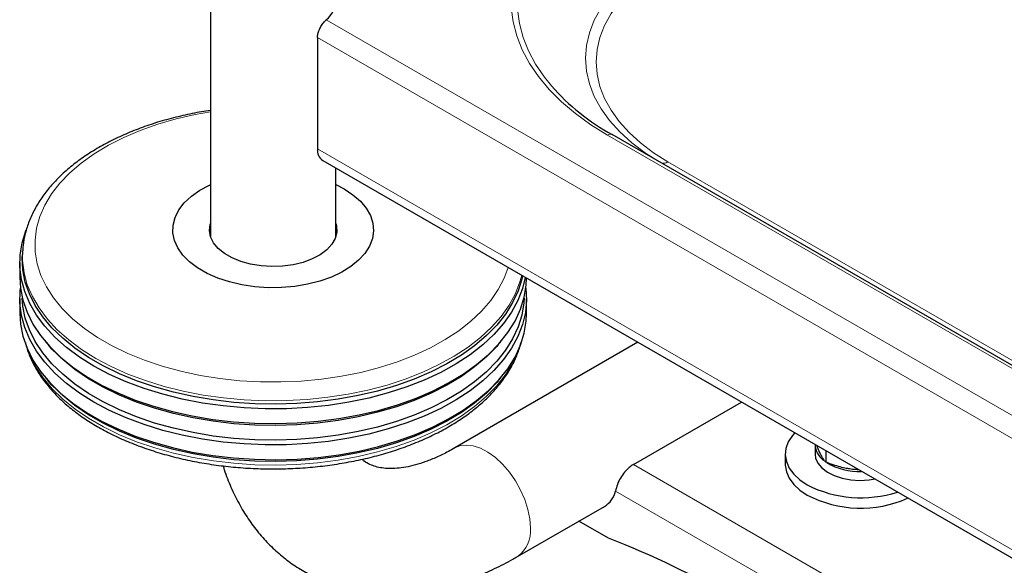
# Model space of a CAD drawing. Units: millimetres. Extents: x 0 to 210, y 0 to 297.
# Drawn here: x 129 to 138, y 99 to 105 of the extents above; entities that cross this region are included whole.
import ezdxf

# ---------------------------------------------------------------- set-up
doc = ezdxf.new("R2010")
doc.units = ezdxf.units.MM
doc.linetypes.add('SLD-Durchgehend', pattern=[0])

msp = doc.modelspace()

# ---------------------------------------------------------------- linework, layer by layer
at = {"color": 7, "linetype": 'SLD-Durchgehend', "lineweight": 25}
for p, q in [((130.4983, 131.16159), (130.4983, 102.37497)), ((131.56524, 104.35664), (131.56524, 103.24614)), ((150.05705, 94.40817), (134.5007, 103.38866)), ((131.61703, 103.13168), (151.71151, 91.53139)), ((131.7483, 102.37497), (131.7483, 103.0559)), ((128.62644, 102.22501), (128.62462, 102.1926)), ((128.62644, 102.22501), (128.62676, 102.2304)), ((128.5983, 102.11315), (128.5983, 101.96617)), ((128.5983, 101.75387), (128.5983, 101.6069)), ((133.6483, 101.6069), (133.6483, 101.75387)), ((128.85818, 101.32208), (128.8806, 101.2958)), ((134.75674, 101.31917), (132.93215, 100.26585)), ((133.366, 101.2958), (133.38843, 101.32208)), ((128.85818, 100.9628), (128.8806, 100.93652)), ((133.366, 100.93652), (133.38843, 100.9628)), ((134.71187, 100.10217), (135.78837, 100.72362)), ((136.52211, 100.29405), (136.52211, 100.20423)), ((136.22461, 100.20423), (136.22461, 100.10217)), ((136.6276, 100.23914), (136.6276, 100.12472)), ((133.5571, 99.18329), (134.4233, 99.68334)), ((134.46438, 99.36729), (134.1701, 99.53717))]:
    msp.add_line(p, q, dxfattribs=at)
at = {"color": 8, "linetype": 'SLD-Durchgehend', "lineweight": 18}
for p, q in [((131.65301, 104.53459), (151.71151, 92.95506)), ((131.56524, 104.35664), (151.71151, 92.72645)), ((134.4557, 103.3842), (150.01205, 94.40371)), ((131.56524, 103.24614), (151.71151, 91.61595)), ((150.54586, 94.17661), (135.05632, 103.11853)), ((134.71187, 100.10217), (150.53, 90.97055)), ((134.53509, 99.8368), (150.25362, 90.76269))]:
    msp.add_line(p, q, dxfattribs=at)
at = {"color": 8, "linetype": 'SLD-Durchgehend', "lineweight": 18, "flags": 128}
for points in [[(134.4557, 106.06796), (134.28849, 105.96393), (134.13522, 105.85298), (133.99674, 105.73572), (133.87382, 105.61282), (133.76716, 105.48496), (133.67735, 105.35286), (133.60489, 105.21724), (133.55019, 105.07889), (133.51355, 104.93856), (133.49518, 104.79704), (133.49518, 104.65513), (133.51355, 104.51361), (133.55019, 104.37328), (133.60489, 104.23492), (133.67735, 104.09931), (133.76716, 103.96721), (133.87382, 103.83934), (133.99674, 103.71644), (134.13522, 103.59919), (134.28849, 103.48823), (134.4557, 103.3842)], [(133.89525, 103.87415), (133.82549, 103.96037), (133.73742, 104.08992), (133.66636, 104.2229), (133.61272, 104.35858), (133.57679, 104.4962), (133.55877, 104.63497), (133.55877, 104.77414), (133.57679, 104.91292), (133.61272, 105.05053), (133.66636, 105.18621), (133.73742, 105.3192), (133.82549, 105.44874), (133.93009, 105.57413), (134.05062, 105.69465), (134.18642, 105.80964), (134.33673, 105.91844), (134.5007, 106.02046)], [(134.98132, 105.188), (134.83139, 105.09354), (134.69629, 104.99189), (134.57704, 104.88384), (134.47457, 104.7702), (134.38964, 104.65184), (134.3229, 104.52965), (134.27487, 104.40457), (134.2459, 104.27755), (134.23622, 104.14955), (134.2459, 104.02156), (134.27487, 103.89453), (134.3229, 103.76945), (134.38964, 103.64727), (134.47457, 103.5289), (134.57704, 103.41526), (134.69629, 103.30721), (134.83139, 103.20556), (134.96464, 103.12083)], [(135.05632, 103.11853), (134.91264, 103.20905), (134.78317, 103.30645), (134.6689, 103.41), (134.5707, 103.5189), (134.48931, 103.63233), (134.42536, 103.74943), (134.37933, 103.86929), (134.35157, 103.99102), (134.34229, 104.11368), (134.35157, 104.23634), (134.37933, 104.35806), (134.42536, 104.47793), (134.48931, 104.59502), (134.5707, 104.70845), (134.6689, 104.81735), (134.78317, 104.9209), (134.91264, 105.0183), (135.05632, 105.10882)], [(130.4983, 103.61524), (130.34626, 103.58809), (130.15634, 103.54473), (129.97358, 103.49211), (129.79933, 103.43062), (129.63488, 103.36071), (129.48146, 103.28289), (129.34019, 103.19775), (129.21212, 103.10591), (129.09819, 103.00806), (128.99927, 102.90491), (128.91607, 102.79724), (128.84921, 102.68584), (128.79918, 102.57153), (128.76637, 102.45516), (128.751, 102.3376), (128.7532, 102.21971), (128.77294, 102.10236), (128.81009, 101.98643), (128.86436, 101.87277), (128.93536, 101.76222), (129.02255, 101.65561), (129.1253, 101.55371), (129.24284, 101.4573), (129.3743, 101.36707), (129.51872, 101.28371), (129.67501, 101.20781), (129.84202, 101.13996), (130.01852, 101.08064), (130.20321, 101.03031), (130.3947, 100.98932), (130.59158, 100.95799), (130.79241, 100.93655), (130.99568, 100.92515), (131.1999, 100.92388), (131.40355, 100.93275), (131.60513, 100.95169), (131.80313, 100.98057), (131.99611, 101.01917), (132.18262, 101.0672), (132.36129, 101.12431), (132.5308, 101.19008), (132.68988, 101.26401), (132.83737, 101.34556), (132.97217, 101.43413), (133.09327, 101.52907), (133.1998, 101.62966), (133.29094, 101.73517), (133.36604, 101.8448), (133.42454, 101.95776), (133.4638, 102.06556)], [(129.35682, 101.15848), (129.2152, 101.24739), (129.08697, 101.34283), (128.97302, 101.44413), (128.87415, 101.55057), (128.79105, 101.66142), (128.72432, 101.7759), (128.67441, 101.8932), (128.64168, 102.01249), (128.62636, 102.13295), (128.62644, 102.22501)], [(133.59947, 101.98724), (133.582, 101.92286), (133.53636, 101.80499), (133.47379, 101.68973), (133.39474, 101.5779), (133.29975, 101.47029), (133.1895, 101.36763), (133.06475, 101.27067), (132.92639, 101.18006), (132.77538, 101.09646), (132.61278, 101.02045), (132.43973, 100.95256), (132.25745, 100.89327), (132.06722, 100.84299), (131.87036, 100.80208), (131.66826, 100.77082), (131.46234, 100.74943), (131.25405, 100.73806), (131.04483, 100.73679), (130.83617, 100.74564), (130.62952, 100.76454), (130.42633, 100.79335), (130.22804, 100.83187), (130.03602, 100.87984), (129.85163, 100.93692), (129.67615, 101.0027), (129.51083, 101.07673), (129.35682, 101.15848)], [(128.67827, 101.24296), (128.69777, 101.19337), (128.75613, 101.07741), (128.83109, 100.96467), (128.92213, 100.85595), (129.02861, 100.75201), (129.14979, 100.65358), (129.2848, 100.56135), (129.43272, 100.47596), (129.59249, 100.39801), (129.763, 100.32806), (129.94305, 100.26659), (130.13137, 100.21403), (130.32666, 100.17076), (130.52753, 100.13707), (130.73259, 100.1132), (130.94038, 100.09932), (131.14946, 100.09553), (131.35835, 100.10185), (131.56559, 100.11824), (131.76974, 100.14458), (131.96934, 100.18069), (132.16302, 100.22632), (132.3494, 100.28114), (132.52718, 100.34477), (132.69511, 100.41677), (132.85202, 100.49663), (132.9968, 100.58379), (133.12844, 100.67763), (133.24602, 100.77751), (133.34871, 100.88271), (133.43578, 100.99251), (133.50664, 101.10613), (133.56078, 101.22277), (133.56833, 101.24296)], [(133.68656, 99.46944), (133.68021, 99.55936), (133.66132, 99.65403), (133.63044, 99.75073), (133.58847, 99.84668), (133.5366, 99.93911), (133.47634, 100.02537), (133.4094, 100.10298), (133.33773, 100.1697), (133.26338, 100.22362), (133.18849, 100.26318), (133.11521, 100.28725), (133.04566, 100.29512), (132.98183, 100.28659), (132.93218, 100.26587)]]:
    msp.add_lwpolyline(points, dxfattribs=at)
at = {"color": 7, "linetype": 'SLD-Durchgehend', "lineweight": 25, "flags": 128}
for points in [[(131.7483, 102.89041), (131.83041, 102.84797), (131.91835, 102.78992), (131.9921, 102.72562), (132.05035, 102.65622), (132.09205, 102.58296), (132.11647, 102.50714), (132.12316, 102.43012), (132.11201, 102.35327), (132.08322, 102.27797), (132.0373, 102.20555), (131.97507, 102.13731), (131.89764, 102.07447), (131.80639, 102.01815), (131.70295, 101.96935), (131.58916, 101.92895), (131.46707, 101.89766), (131.33884, 101.87605), (131.20676, 101.86449), (131.07319, 101.86321), (130.94052, 101.87221), (130.81111, 101.89133), (130.68727, 101.92025), (130.57121, 101.95844), (130.465, 102.00521), (130.37054, 102.05974), (130.28952, 102.12105), (130.22337, 102.18805), (130.17328, 102.25954), (130.14015, 102.33425), (130.12456, 102.41084), (130.12679, 102.48795), (130.14681, 102.56419), (130.18425, 102.63822), (130.23844, 102.7087), (130.30843, 102.77439), (130.39296, 102.8341), (130.49052, 102.88678), (130.4983, 102.89041)], [(131.7483, 102.50457), (131.75473, 102.4786), (131.75701, 102.41644), (131.74107, 102.35495), (131.70735, 102.2959), (131.65683, 102.24099), (131.59097, 102.19179), (131.51165, 102.14973), (131.42115, 102.11602), (131.32209, 102.09162), (131.21731, 102.07723), (131.10982, 102.07327), (131.00273, 102.07986), (130.8991, 102.0968), (130.80192, 102.12361), (130.71399, 102.15951), (130.63783, 102.20348), (130.57564, 102.25424), (130.5292, 102.31034), (130.49985, 102.37016), (130.48845, 102.43199), (130.4953, 102.49404), (130.4983, 102.50457)], [(129.33786, 101.08244), (129.19472, 101.1723), (129.0651, 101.26876), (128.94993, 101.37115), (128.85, 101.47874), (128.76601, 101.59078), (128.69856, 101.70648), (128.64812, 101.82504), (128.61504, 101.94561), (128.59955, 102.06737), (128.60176, 102.18944), (128.62166, 102.31098), (128.65911, 102.43113), (128.66328, 102.44171)], [(133.60729, 101.98273), (133.60017, 101.94995), (133.56309, 101.83099), (133.5089, 101.71423), (133.43798, 101.60051), (133.35082, 101.49061), (133.24803, 101.3853), (133.13035, 101.28533), (132.99858, 101.1914), (132.85366, 101.10416), (132.6966, 101.02422), (132.52851, 100.95215), (132.35056, 100.88846), (132.164, 100.83359), (131.97015, 100.78792), (131.77035, 100.75177), (131.56601, 100.7254), (131.35857, 100.709), (131.14948, 100.70267), (130.94021, 100.70647), (130.73222, 100.72036), (130.52697, 100.74425), (130.3259, 100.77798), (130.13043, 100.82129), (129.94193, 100.8739), (129.7617, 100.93543), (129.59103, 101.00545), (129.43111, 101.08346), (129.28306, 101.16893), (129.14791, 101.26125), (129.02663, 101.35978), (128.92004, 101.46382), (128.82892, 101.57264), (128.75388, 101.68549), (128.69547, 101.80156), (128.65408, 101.92004), (128.63002, 102.04011), (128.62344, 102.16093), (128.62462, 102.1926)], [(128.5983, 101.96617), (128.60508, 101.85942), (128.62939, 101.73815), (128.67119, 101.61848), (128.73019, 101.50124), (128.80597, 101.38727), (128.89801, 101.27736), (129.00566, 101.17228), (129.12816, 101.07277), (129.26466, 100.97953), (129.41419, 100.8932), (129.57571, 100.8144), (129.74809, 100.74369), (129.93011, 100.68154), (130.1205, 100.62841), (130.31793, 100.58466), (130.52101, 100.5506), (130.72831, 100.52647), (130.93838, 100.51244), (131.14974, 100.5086), (131.36093, 100.51499), (131.57044, 100.53156), (131.77682, 100.55819), (131.97862, 100.5947), (132.17441, 100.64083), (132.36283, 100.69625), (132.54256, 100.76058), (132.71234, 100.83337), (132.87096, 100.9141), (133.01733, 101.00221), (133.15042, 101.09709), (133.26928, 101.19806), (133.37309, 101.30441), (133.46113, 101.41541), (133.53276, 101.53028), (133.58749, 101.6482), (133.62494, 101.76835), (133.64484, 101.88989), (133.64827, 101.95907)], [(133.63548, 101.96646), (133.6084, 101.85502), (133.56226, 101.73588), (133.49903, 101.61939), (133.41912, 101.50636), (133.32312, 101.39759), (133.21168, 101.29383), (133.0856, 101.19582), (132.94575, 101.10425), (132.79311, 101.01975), (132.62877, 100.94292), (132.45387, 100.8743), (132.26963, 100.81437), (132.07735, 100.76356), (131.87838, 100.7222), (131.67411, 100.69061), (131.46598, 100.66899), (131.25545, 100.6575), (131.04399, 100.65622), (130.83309, 100.66516), (130.62422, 100.68426), (130.41885, 100.71338), (130.21842, 100.75232), (130.02434, 100.8008), (129.83797, 100.85849), (129.66062, 100.92498), (129.49352, 100.9998), (129.33786, 101.08244)], [(129.33786, 100.72316), (129.19472, 100.81302), (129.0651, 100.90948), (128.94993, 101.01187), (128.85, 101.11946), (128.76601, 101.2315), (128.69856, 101.3472), (128.64812, 101.46576), (128.61504, 101.58634), (128.59955, 101.70809), (128.60176, 101.83016), (128.60501, 101.86002)], [(133.6416, 101.86002), (133.64816, 101.73861), (133.6371, 101.6167), (133.6084, 101.49575), (133.56226, 101.37661), (133.49903, 101.26011), (133.41912, 101.14708), (133.32312, 101.03831), (133.21168, 100.93455), (133.0856, 100.83654), (132.94575, 100.74497), (132.79311, 100.66047), (132.62877, 100.58365), (132.45387, 100.51503), (132.26963, 100.4551), (132.07735, 100.40428), (131.87838, 100.36292), (131.67411, 100.33133), (131.46598, 100.30971), (131.25545, 100.29822), (131.04399, 100.29694), (130.83309, 100.30588), (130.62422, 100.32498), (130.41885, 100.3541), (130.21842, 100.39304), (130.02434, 100.44152), (129.83797, 100.49921), (129.66062, 100.5657), (129.49352, 100.64053), (129.33786, 100.72316)], [(133.62287, 101.75983), (133.61988, 101.711), (133.60017, 101.59067), (133.56309, 101.47171), (133.5089, 101.35495), (133.43798, 101.24123), (133.35082, 101.13133), (133.24803, 101.02602), (133.13035, 100.92605), (132.99858, 100.83212), (132.85366, 100.74488), (132.6966, 100.66494), (132.52851, 100.59288), (132.35056, 100.52918), (132.164, 100.47431), (131.97015, 100.42864), (131.77035, 100.39249), (131.56601, 100.36613), (131.35857, 100.34972), (131.14948, 100.3434), (130.94021, 100.34719), (130.73222, 100.36108), (130.52697, 100.38498), (130.3259, 100.4187), (130.13043, 100.46201), (129.94193, 100.51462), (129.7617, 100.57615), (129.59103, 100.64617), (129.43111, 100.72419), (129.28306, 100.80966), (129.14791, 100.90198), (129.02663, 101.0005), (128.92004, 101.10454), (128.82892, 101.21336), (128.75388, 101.32621), (128.69547, 101.44228), (128.65408, 101.56077), (128.63002, 101.68084), (128.62373, 101.75983)], [(128.5983, 101.6069), (128.60508, 101.50014), (128.62939, 101.37887), (128.67119, 101.2592), (128.73019, 101.14197), (128.80597, 101.02799), (128.89801, 100.91808), (129.00566, 100.813), (129.12816, 100.71349), (129.26466, 100.62025), (129.41419, 100.53392), (129.57571, 100.45513), (129.74809, 100.38441), (129.93011, 100.32226), (130.1205, 100.26913), (130.31793, 100.22538), (130.52101, 100.19132), (130.72831, 100.16719), (130.93838, 100.15316), (131.14974, 100.14933), (131.36093, 100.15571), (131.57044, 100.17228), (131.77682, 100.19891), (131.97862, 100.23542), (132.17441, 100.28155), (132.36283, 100.33697), (132.54256, 100.4013), (132.71234, 100.47409), (132.87096, 100.55482), (133.01733, 100.64293), (133.15042, 100.73781), (133.26928, 100.83878), (133.37309, 100.94514), (133.46113, 101.05614), (133.53276, 101.171), (133.58749, 101.28892), (133.62494, 101.40907), (133.64484, 101.53061), (133.6483, 101.6069)], [(133.366, 101.2958), (133.35082, 101.27831), (133.24803, 101.173), (133.13035, 101.07303), (132.99858, 100.97909), (132.85366, 100.89185), (132.6966, 100.81192), (132.52851, 100.73985), (132.35056, 100.67616), (132.164, 100.62129), (131.97015, 100.57562), (131.77035, 100.53947), (131.56601, 100.5131), (131.35857, 100.4967), (131.14948, 100.49037), (130.94021, 100.49417), (130.73222, 100.50806), (130.52697, 100.53195), (130.3259, 100.56568), (130.13043, 100.60899), (129.94193, 100.6616), (129.7617, 100.72313), (129.59103, 100.79315), (129.43111, 100.87116), (129.28306, 100.95663), (129.14791, 101.04895), (129.02663, 101.14748), (128.92004, 101.25152), (128.8806, 101.2958)], [(133.366, 100.93652), (133.35082, 100.91903), (133.24803, 100.81372), (133.13035, 100.71375), (132.99858, 100.61982), (132.85366, 100.53258), (132.6966, 100.45264), (132.52851, 100.38058), (132.35056, 100.31688), (132.164, 100.26201), (131.97015, 100.21634), (131.77035, 100.18019), (131.56601, 100.15382), (131.35857, 100.13742), (131.14948, 100.13109), (130.94021, 100.13489), (130.73222, 100.14878), (130.52697, 100.17268), (130.3259, 100.2064), (130.13043, 100.24971), (129.94193, 100.30232), (129.7617, 100.36385), (129.59103, 100.43387), (129.43111, 100.51189), (129.28306, 100.59735), (129.14791, 100.68968), (129.02663, 100.7882), (128.92004, 100.89224), (128.8806, 100.93652)], [(136.32073, 100.4163), (136.29624, 100.38888), (136.25536, 100.32694), (136.23134, 100.26212), (136.22475, 100.19594), (136.23573, 100.12996), (136.26403, 100.06572), (136.30898, 100.00472), (136.36954, 99.9484), (136.44428, 99.89808)], [(136.52211, 100.20423), (136.52736, 100.16455), (136.55008, 100.11382), (136.58987, 100.06674), (136.64513, 100.02518), (136.71365, 99.99083), (136.79267, 99.96506), (136.879, 99.94891), (136.96918, 99.94303), (137.05958, 99.94766), (137.121, 99.95706)], [(136.22461, 100.10217), (136.22475, 100.09387), (136.23573, 100.02789), (136.26403, 99.96365), (136.30898, 99.90265), (136.36954, 99.84634), (136.44428, 99.79601)]]:
    msp.add_lwpolyline(points, dxfattribs=at)
at = {"color": 7, "linetype": 'SLD-Durchgehend', "lineweight": 25}
for centre, radius, start, end in [((131.48439, 104.73795), 0.26418, 309.663017, 357.42469), ((135.61266, 105.39562), 2.29442, 221.538041, 241.011223), ((131.68875, 103.23308), 0.12419, 173.959681, 234.728139), ((136.72628, 100.30753), 0.20419, 182.121451, 233.982736), ((134.84147, 99.88109), 0.25626, 120.379745, 132.489135), ((136.95942, 100.66891), 0.63652, 239.621457, 272.290602), ((136.97918, 100.94561), 1.17619, 242.949702, 287.964481), ((134.29418, 99.89484), 0.2478, 301.403171, 346.454381), ((136.97714, 100.8258), 1.15948, 242.640618, 293.693207), ((131.04476, 90.62663), 9.38578, 51.372361, 68.633016)]:
    msp.add_arc(centre, radius, start, end, dxfattribs=at)
at = {"color": 8, "linetype": 'SLD-Durchgehend', "lineweight": 18}
for centre, radius, start, end in [((134.48206, 103.3474), 0.04527, 65.686048, 125.618173), ((135.01199, 103.18096), 0.07657, 248.387162, 305.378822), ((133.37267, 99.4391), 0.31535, 305.779516, 5.521139)]:
    msp.add_arc(centre, radius, start, end, dxfattribs=at)
at = {"color": 7, "linetype": 'SLD-Durchgehend', "lineweight": 25}
for points, knots in [([(131.56524, 104.35664), (131.56608, 104.36829), (131.56787, 104.39333), (131.58269, 104.43566), (131.60518, 104.47736), (131.63037, 104.51193), (131.64594, 104.52751), (131.65301, 104.53459)], [0, 0, 0, 0, 0.1859538, 0.3995258, 0.6126862, 0.824119, 1, 1, 1, 1]), ([(130.4983, 103.63003), (130.4688, 103.62577), (130.3749, 103.61221), (130.22109, 103.57968), (130.03814, 103.53306), (129.86205, 103.4773), (129.69362, 103.4133), (129.534, 103.34118), (129.38416, 103.26133), (129.24513, 103.17408), (129.11787, 103.07988), (129.00338, 102.97923), (128.90258, 102.87275), (128.81634, 102.7612), (128.74547, 102.64545), (128.6902, 102.52654), (128.65209, 102.40549), (128.63147, 102.30663), (128.62937, 102.24832), (128.62874, 102.23102)], [0, 0, 0, 0, 0.0289634, 0.092175, 0.1554482, 0.2187966, 0.2822314, 0.3457596, 0.4093808, 0.4730821, 0.5368294, 0.6005349, 0.6640871, 0.7273353, 0.7901065, 0.8522443, 0.9136616, 0.9743864, 1, 1, 1, 1]), ([(128.65549, 101.31694), (128.6581, 101.3047), (128.66914, 101.25306), (128.70435, 101.16389), (128.76104, 101.05029), (128.83388, 100.93991), (128.92111, 100.83326), (129.02262, 100.73111), (129.13765, 100.63416), (129.26545, 100.54308), (129.4051, 100.4585), (129.55564, 100.38094), (129.71602, 100.31087), (129.8852, 100.24869), (130.06208, 100.19474), (130.24555, 100.14932), (130.43446, 100.11266), (130.62763, 100.08497), (130.82387, 100.06639), (131.02195, 100.05703), (131.22066, 100.05694), (131.41876, 100.06611), (131.61502, 100.0845), (131.80823, 100.112), (131.99719, 100.14847), (132.18074, 100.1937), (132.35775, 100.24747), (132.5271, 100.30948), (132.68776, 100.37941), (132.83868, 100.45692), (132.97891, 100.54159), (133.10748, 100.63299), (133.22349, 100.73061), (133.3261, 100.83385), (133.41437, 100.94205), (133.48808, 101.05438), (133.54488, 101.17016), (133.57886, 101.25676), (133.58884, 101.30498), (133.59052, 101.31311)], [0, 0, 0, 0, 0.0084747, 0.0357734, 0.0632443, 0.0909256, 0.1188152, 0.14688, 0.1750729, 0.2033463, 0.2316612, 0.2599876, 0.2883052, 0.3166061, 0.3448873, 0.3731487, 0.4013925, 0.4296217, 0.4578399, 0.4860511, 0.5142596, 0.5424696, 0.570684, 0.5989071, 0.6271433, 0.6553968, 0.6836717, 0.7119714, 0.7402985, 0.7686535, 0.7970339, 0.8254322, 0.8538279, 0.88219, 0.9104767, 0.9386356, 0.9666127, 0.9943681, 1, 1, 1, 1]), ([(132.93215, 100.26585), (132.91124, 100.25406), (132.85054, 100.21983), (132.75306, 100.17238), (132.64256, 100.12752), (132.5389, 100.09466), (132.44296, 100.07293), (132.35546, 100.06153), (132.27665, 100.05938), (132.20619, 100.06556), (132.14281, 100.07922), (132.08406, 100.10178), (132.04037, 100.12487), (132.01513, 100.14668), (132.00803, 100.15283)], [0, 0, 0, 0, 0.0441484, 0.1281768, 0.2118975, 0.2955464, 0.3793745, 0.4639257, 0.550057, 0.6391213, 0.7333079, 0.8362883, 0.9539241, 1, 1, 1, 1]), ([(136.56409, 100.23055), (136.56259, 100.23384), (136.55615, 100.24789), (136.54768, 100.26748), (136.5408, 100.28546), (136.5388, 100.29067)], [0, 0, 0, 0, 0.1779905, 0.7617528, 1, 1, 1, 1]), ([(136.6276, 100.12472), (136.62408, 100.12922), (136.61412, 100.14194), (136.59838, 100.16546), (136.58068, 100.19612), (136.56952, 100.21928), (136.56409, 100.23055)], [0, 0, 0, 0, 0.1702196, 0.4809502, 0.7473433, 1, 1, 1, 1]), ([(130.62503, 100.08693), (130.62858, 100.07454), (130.64963, 100.00105), (130.70132, 99.8748), (130.78032, 99.71058), (130.87244, 99.55922), (130.97535, 99.42068), (131.08854, 99.29574), (131.21099, 99.18469), (131.34186, 99.08776), (131.48036, 99.00508), (131.62569, 98.93677), (131.77713, 98.88288), (131.93404, 98.84348), (132.09594, 98.8186), (132.26243, 98.80834), (132.43312, 98.81284), (132.60757, 98.83228), (132.78522, 98.86681), (132.96538, 98.91651), (133.14719, 98.98131), (133.32963, 99.06107), (133.46619, 99.13139), (133.54175, 99.17453), (133.5571, 99.18329)], [0, 0, 0, 0, 0.01052594, 0.06240476, 0.11345829, 0.16356626, 0.21269289, 0.26088871, 0.30827675, 0.35503212, 0.40136246, 0.44749243, 0.49358848, 0.53986874, 0.58654976, 0.63382374, 0.68184502, 0.73071508, 0.780469, 0.8310687, 0.88240815, 0.9343324, 0.98666589, 1, 1, 1, 1]), ([(134.66838, 100.07006), (134.65324, 100.05535), (134.62199, 100.02498), (134.58107, 99.96567), (134.5481, 99.89912), (134.53951, 99.85797), (134.53509, 99.8368)], [0, 0, 0, 0, 0.2276884, 0.4700915, 0.7274604, 1, 1, 1, 1]), ([(136.86461, 100.05707), (136.85899, 100.05797), (136.83375, 100.06203), (136.78529, 100.07228), (136.73013, 100.08789), (136.67635, 100.10586), (136.64578, 100.11769), (136.6276, 100.12472)], [0, 0, 0, 0, 0.07005552, 0.3147571, 0.60473948, 0.76501867, 1, 1, 1, 1]), ([(136.95415, 100.04842), (136.9446, 100.04879), (136.91492, 100.04992), (136.88494, 100.05418), (136.86461, 100.05707)], [0, 0, 0, 0, 0.3219458, 1, 1, 1, 1])]:
    msp.add_open_spline(points, degree=3, knots=knots, dxfattribs=at)

doc.saveas('drawing.dxf')
